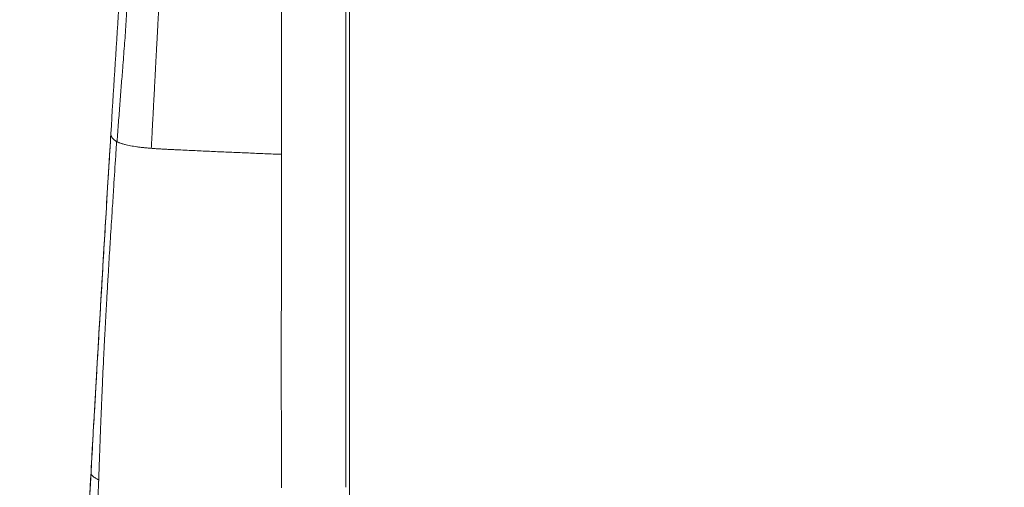
# Model space of a CAD drawing. Units: millimetres. Extents: x 5267 to 16170, y 7638 to 16550.
# Drawn here: x 9803 to 9881, y 8236 to 8273 of the extents above; entities that cross this region are included whole.
import ezdxf

# ---------------------------------------------------------------- set-up
doc = ezdxf.new("R2010")
doc.units = ezdxf.units.MM
doc.styles.get("Standard").update_dxf_attribs({"font": 'arial.ttf'})
doc.dimstyles.new('Dimension Style (Imge)', dxfattribs={"dimtxt": 85, "dimasz": 65, "dimexe": 1, "dimexo": 350, "dimgap": 80, "dimtad": 0, "dimdec": 1, "dimdsep": 46, "dimtxsty": 'Standard', "dimblk": 'ARCHTICK', "dimcen": 2.5, "dimclrd": 252, "dimclre": 252, "dimclrt": 252, "dimadec": 0, "dimazin": 0, "dimtfac": 1, "dimtdec": 1, "dimtmove": 0, "dimatfit": 3, "dimldrblk": 'ARCHTICK', "dimfxl": 1, "dimarcsym": 0})

# ---------------------------------------------------------------- blocks, each defined once
blk = doc.blocks.new('_ArchTick')
at = {"color": 0, "linetype": 'ByBlock', "const_width": 0.15}
blk.add_lwpolyline([(-0.5, -0.5), (0.5, 0.5)], dxfattribs=at)
blk = doc.blocks.new('*D8')
at = {"color": 252, "lineweight": -2, "transparency": 16777216}
for p, q in [((10029.893, 8466.013), (10318.94, 8466.013)), ((10317.94, 8466.013), (10317.94, 8292.71)), ((10317.94, 7673.62), (10317.94, 7846.922)), ((10029.893, 7673.62), (10318.94, 7673.62))]:
    blk.add_line(p, q, dxfattribs=at)
at = {"layer": 'Defpoints', "color": 0, "transparency": 16777216}
for p in [(9679.893, 8466.013), (9679.893, 7673.62), (10317.94, 7673.62)]:
    blk.add_point(p, dxfattribs=at)
at = {"color": 252, "lineweight": -2, "transparency": 16777216, "xscale": 65, "yscale": 65, "zscale": 65}
for p, rotation in [((10317.94, 8466.013), 90), ((10317.94, 7673.62), 270)]:
    blk.add_blockref('_ArchTick', p, dxfattribs=dict(at, rotation=rotation))
at = {"color": 252, "transparency": 16777216, "insert": (10317.94, 8069.816), "char_height": 85, "attachment_point": 5, "rotation": 90}
blk.add_mtext('792.4', dxfattribs=at)

msp = doc.modelspace()

# ---------------------------------------------------------------- linework, layer by layer
at = {"color": 0, "linetype": 'Continuous', "lineweight": 0, "extrusion": (0, 1, 0)}
for p, q in [((9828.911, 8280.799), (9828.911, 8241.325)), ((9829.204, 8275.497), (9829.204, 8273.173))]:
    msp.add_line(p, q, dxfattribs=at)
at = {"color": 0, "linetype": 'Continuous', "lineweight": 0, "extrusion": (0, 0, -1)}
msp.add_ellipse((9717.725, 8273.173), major_axis=(111.479, 0), ratio=0.14488, start_param=0, end_param=0.017071, dxfattribs=at)
at = {"color": 0, "linetype": 'Continuous', "lineweight": 0}
msp.add_ellipse((9838.031, 8368.568), major_axis=(-1.261, -601.946), ratio=0.014544, start_param=-1.411015, end_param=-1.407018, dxfattribs=at)
for points, knots in [([(9823.837, 8262.584), (9823.838, 8263.237), (9823.839, 8265.732), (9823.84, 8270.105), (9823.84, 8275.349), (9823.84, 8278.66), (9823.84, 8280.155)], [0.6211954, 0.6211954, 0.6211954, 0.6211954, 0.6614672, 0.7743115, 0.8871557, 0.9833675, 0.9833675, 0.9833675, 0.9833675]), ([(9814.385, 8278.239), (9814.377, 8278.092), (9814.37, 8277.947), (9814.362, 8277.803), (9814.359, 8277.747), (9814.356, 8277.691), (9814.353, 8277.636), (9814.344, 8277.466), (9814.336, 8277.298), (9814.327, 8277.131), (9814.325, 8277.092), (9814.323, 8277.054), (9814.321, 8277.016), (9814.309, 8276.8), (9814.298, 8276.587), (9814.287, 8276.375), (9814.276, 8276.181), (9814.266, 8275.988), (9814.256, 8275.796), (9814.255, 8275.767), (9814.253, 8275.739), (9814.252, 8275.71), (9814.243, 8275.549), (9814.235, 8275.388), (9814.226, 8275.227), (9814.219, 8275.093), (9814.212, 8274.96), (9814.205, 8274.827), (9814.197, 8274.674), (9814.189, 8274.522), (9814.181, 8274.37), (9814.173, 8274.214), (9814.164, 8274.058), (9814.156, 8273.904), (9814.148, 8273.753), (9814.14, 8273.603), (9814.132, 8273.454), (9814.124, 8273.299), (9814.116, 8273.144), (9814.108, 8272.99), (9814.107, 8272.975), (9814.106, 8272.961), (9814.106, 8272.946), (9814.097, 8272.779), (9814.088, 8272.614), (9814.079, 8272.45), (9814.071, 8272.286), (9814.062, 8272.124), (9814.054, 8271.963), (9814.044, 8271.787), (9814.035, 8271.613), (9814.026, 8271.441), (9814.023, 8271.39), (9814.021, 8271.34), (9814.018, 8271.29), (9814.012, 8271.182), (9814.007, 8271.074), (9814.001, 8270.968), (9813.99, 8270.761), (9813.979, 8270.557), (9813.969, 8270.354), (9813.962, 8270.227), (9813.955, 8270.101), (9813.949, 8269.975), (9813.941, 8269.835), (9813.934, 8269.697), (9813.927, 8269.559), (9813.917, 8269.371), (9813.907, 8269.184), (9813.897, 8268.999), (9813.885, 8268.761), (9813.872, 8268.527), (9813.86, 8268.296), (9813.856, 8268.213), (9813.851, 8268.131), (9813.847, 8268.049), (9813.826, 8267.641), (9813.805, 8267.246), (9813.784, 8266.862), (9813.782, 8266.81), (9813.779, 8266.758), (9813.776, 8266.706), (9813.768, 8266.542), (9813.759, 8266.38), (9813.751, 8266.22), (9813.744, 8266.09), (9813.737, 8265.961), (9813.73, 8265.834), (9813.723, 8265.693), (9813.715, 8265.553), (9813.708, 8265.415), (9813.696, 8265.183), (9813.684, 8264.955), (9813.672, 8264.732), (9813.662, 8264.537), (9813.652, 8264.345), (9813.642, 8264.156), (9813.631, 8263.945), (9813.62, 8263.739), (9813.609, 8263.536), (9813.6, 8263.373), (9813.592, 8263.213), (9813.584, 8263.056)], [0.0000015, 0.0000015, 0.0000015, 0.0000015, 0.0225079, 0.0225079, 0.0225079, 0.0311927, 0.0311927, 0.0311927, 0.0577827, 0.0577827, 0.0577827, 0.0638945, 0.0638945, 0.0638945, 0.0982263, 0.0982263, 0.0982263, 0.1296578, 0.1296578, 0.1296578, 0.1343084, 0.1343084, 0.1343084, 0.1607973, 0.1607973, 0.1607973, 0.1829522, 0.1829522, 0.1829522, 0.2084688, 0.2084688, 0.2084688, 0.2348048, 0.2348048, 0.2348048, 0.2604873, 0.2604873, 0.2604873, 0.2873721, 0.2873721, 0.2873721, 0.2899525, 0.2899525, 0.2899525, 0.3191357, 0.3191357, 0.3191357, 0.3482999, 0.3482999, 0.3482999, 0.3801242, 0.3801242, 0.3801242, 0.3894431, 0.3894431, 0.3894431, 0.409481, 0.409481, 0.409481, 0.4483263, 0.4483263, 0.4483263, 0.4727941, 0.4727941, 0.4727941, 0.5, 0.5, 0.5, 0.5371753, 0.5371753, 0.5371753, 0.5848087, 0.5848087, 0.5848087, 0.6018902, 0.6018902, 0.6018902, 0.6871686, 0.6871686, 0.6871686, 0.6987516, 0.6987516, 0.6987516, 0.7354815, 0.7354815, 0.7354815, 0.7652349, 0.7652349, 0.7652349, 0.7982984, 0.7982984, 0.7982984, 0.8537778, 0.8537778, 0.8537778, 0.9022397, 0.9022397, 0.9022397, 0.9564281, 0.9564281, 0.9564281, 1, 1, 1, 1]), ([(9810.399, 8264.215), (9810.601, 8267.508), (9810.805, 8270.804), (9811.074, 8275.073), (9811.136, 8276.048), (9811.198, 8277.011)], [0, 0, 0, 0, 10.000133, 10.000133, 12.954619, 12.954619, 12.954619, 12.954619]), ([(9811.729, 8276.42), (9811.734, 8276.098), (9811.732, 8275.785), (9811.721, 8275.325), (9811.715, 8275.173), (9811.703, 8274.872), (9811.697, 8274.723), (9811.676, 8274.279), (9811.643, 8273.697), (9811.588, 8272.838), (9811.529, 8271.987), (9811.465, 8271.133), (9811.399, 8270.269), (9811.319, 8269.243), (9811.222, 8268.023), (9811.109, 8266.587), (9811.034, 8265.593), (9810.961, 8264.589), (9810.926, 8264.081), (9810.893, 8263.571)], [0, 0, 0, 0, 0.071904, 0.071904, 0.107856, 0.107856, 0.143808, 0.143808, 0.215711, 0.287615, 0.359519, 0.431423, 0.503327, 0.57523, 0.681462, 0.787693, 0.893924, 0.893924, 1, 1, 1, 1]), ([(9829.204, 8273.173), (9829.204, 8272.763), (9829.202, 8272.345), (9829.198, 8271.533), (9829.195, 8271.131), (9829.191, 8270.538), (9829.19, 8270.344), (9829.189, 8270.044), (9829.189, 8269.939), (9829.189, 8269.794), (9829.188, 8269.755), (9829.188, 8269.718)], [0.000009, 0.000009, 0.000009, 0.000009, 1.231833, 1.231833, 2.516483, 2.516483, 3.214707, 3.214707, 3.566372, 3.566372, 3.701357, 3.701357, 3.701357, 3.701357]), ([(9829.188, 8270.44), (9829.188, 8270.069), (9829.188, 8269.416), (9829.189, 8268.365), (9829.189, 8268.229), (9829.189, 8268.087), (9829.189, 8268.063), (9829.189, 8268.06), (9829.189, 8268.052), (9829.189, 8268.033), (9829.189, 8267.981), (9829.189, 8267.799), (9829.189, 8267.461), (9829.189, 8267.013), (9829.189, 8266.661), (9829.189, 8266.476), (9829.189, 8266.369), (9829.189, 8266.316), (9829.189, 8266.288), (9829.189, 8266.285), (9829.189, 8266.071), (9829.19, 8265.619), (9829.19, 8264.581), (9829.19, 8264.176), (9829.19, 8263.478), (9829.191, 8263.106), (9829.191, 8262.634), (9829.191, 8262.388), (9829.191, 8262.249), (9829.191, 8262.181), (9829.191, 8262.144), (9829.191, 8262.138), (9829.192, 8260.061), (9829.193, 8257.988), (9829.194, 8255.575), (9829.195, 8255.23), (9829.195, 8254.544), (9829.195, 8254.202), (9829.195, 8253.858), (9829.195, 8253.857), (9829.197, 8251.601), (9829.198, 8249.574), (9829.201, 8245.967), (9829.202, 8244.386), (9829.203, 8241.385), (9829.204, 8240.064), (9829.204, 8239.061)], [0, 0, 0, 0, 0.0625, 0.0625, 0.0703125, 0.0712891, 0.0712891, 0.0717773, 0.0717773, 0.0722656, 0.0742188, 0.078125, 0.09375, 0.109375, 0.1171875, 0.1210938, 0.1230469, 0.1248779, 0.1248779, 0.125, 0.125, 0.1875, 0.1875, 0.21875, 0.21875, 0.234375, 0.2421875, 0.2460938, 0.2480469, 0.2497559, 0.2497559, 0.25, 0.25, 0.4375, 0.4375, 0.46875, 0.46875, 0.4997559, 0.4997559, 0.5, 0.5, 0.625, 0.625, 0.75, 0.75, 0.9010014, 0.9010014, 0.9010014, 0.9010014]), ([(9829.189, 8267.233), (9829.189, 8267.059), (9829.189, 8266.886), (9829.189, 8266.452), (9829.189, 8266.193), (9829.19, 8265.154), (9829.19, 8264.375), (9829.191, 8261.261), (9829.193, 8258.929), (9829.197, 8250.714), (9829.204, 8242.225), (9829.204, 8239.081)], [0, 0, 0, 0, 0.526702, 0.526702, 1.31677, 1.31677, 3.686941, 3.686941, 10.797627, 10.797627, 28.777411, 28.777411, 28.777411, 28.777411]), ([(9808.833, 8237.528), (9809.018, 8240.822), (9809.206, 8244.116), (9809.723, 8253.013), (9810.057, 8258.613), (9810.399, 8264.215)], [0, 0, 0, 0, 10.000004, 10.000004, 27.014955, 27.014955, 27.014955, 27.014955]), ([(9808.833, 8237.516), (9808.892, 8238.568), (9809.001, 8240.504), (9809.118, 8242.555), (9809.203, 8244.031), (9809.262, 8245.064), (9809.318, 8246.033), (9809.42, 8247.787), (9809.551, 8250.039), (9809.715, 8252.833), (9809.875, 8255.524), (9810.045, 8258.36), (9810.22, 8261.268), (9810.345, 8263.319), (9810.399, 8264.201)], [0, 0, 0, 0, 0.066297, 0.132593, 0.165741, 0.19889, 0.232038, 0.265186, 0.390525, 0.515864, 0.641203, 0.766543, 0.902093, 1, 1, 1, 1]), ([(9810.853, 8263.591), (9810.838, 8263.6), (9810.823, 8263.608), (9810.809, 8263.617), (9810.801, 8263.622), (9810.794, 8263.626), (9810.786, 8263.631), (9810.753, 8263.652), (9810.723, 8263.673), (9810.696, 8263.693), (9810.685, 8263.701), (9810.675, 8263.709), (9810.666, 8263.716), (9810.651, 8263.728), (9810.637, 8263.74), (9810.623, 8263.752), (9810.622, 8263.753), (9810.621, 8263.754), (9810.619, 8263.755), (9810.601, 8263.771), (9810.585, 8263.787), (9810.57, 8263.802), (9810.566, 8263.807), (9810.563, 8263.811), (9810.559, 8263.815), (9810.558, 8263.816), (9810.557, 8263.817), (9810.556, 8263.818), (9810.553, 8263.821), (9810.55, 8263.824), (9810.548, 8263.827), (9810.537, 8263.839), (9810.527, 8263.851), (9810.518, 8263.863), (9810.513, 8263.869), (9810.509, 8263.875), (9810.504, 8263.881), (9810.502, 8263.884), (9810.5, 8263.886), (9810.498, 8263.889), (9810.497, 8263.891), (9810.496, 8263.892), (9810.495, 8263.894), (9810.494, 8263.895), (9810.493, 8263.896), (9810.492, 8263.898), (9810.489, 8263.903), (9810.486, 8263.908), (9810.483, 8263.912), (9810.482, 8263.913), (9810.482, 8263.914), (9810.481, 8263.915), (9810.469, 8263.935), (9810.458, 8263.954), (9810.449, 8263.974), (9810.443, 8263.986), (9810.438, 8263.998), (9810.433, 8264.009), (9810.433, 8264.01), (9810.433, 8264.011), (9810.432, 8264.012), (9810.424, 8264.033), (9810.418, 8264.054), (9810.413, 8264.075), (9810.412, 8264.081), (9810.41, 8264.087), (9810.409, 8264.092), (9810.408, 8264.097), (9810.408, 8264.101), (9810.407, 8264.106), (9810.407, 8264.106), (9810.407, 8264.107), (9810.406, 8264.108), (9810.402, 8264.131), (9810.4, 8264.154), (9810.399, 8264.177), (9810.399, 8264.185), (9810.399, 8264.193), (9810.399, 8264.201)], [0, 0, 0, 0, 0.038724, 0.038724, 0.038724, 0.060194, 0.060194, 0.060194, 0.156306, 0.156306, 0.156306, 0.192494, 0.192494, 0.192494, 0.25, 0.25, 0.25, 0.255881, 0.255881, 0.255881, 0.333559, 0.333559, 0.333559, 0.354443, 0.354443, 0.354443, 0.359676, 0.359676, 0.359676, 0.375, 0.375, 0.375, 0.4375, 0.4375, 0.4375, 0.46875, 0.46875, 0.46875, 0.484375, 0.484375, 0.484375, 0.492188, 0.492188, 0.492188, 0.5, 0.5, 0.5, 0.522393, 0.522393, 0.522393, 0.526278, 0.526278, 0.526278, 0.618691, 0.618691, 0.618691, 0.676463, 0.676463, 0.676463, 0.680524, 0.680524, 0.680524, 0.783763, 0.783763, 0.783763, 0.8134, 0.8134, 0.8134, 0.835507, 0.835507, 0.835507, 0.838887, 0.838887, 0.838887, 0.957631, 0.957631, 0.957631, 1, 1, 1, 1]), ([(9810.853, 8263.591), (9810.829, 8263.22), (9810.805, 8262.848), (9810.781, 8262.477), (9810.781, 8262.474), (9810.781, 8262.47), (9810.781, 8262.466), (9810.728, 8261.652), (9810.676, 8260.839), (9810.623, 8260.027), (9810.586, 8259.452), (9810.549, 8258.879), (9810.513, 8258.306), (9810.502, 8258.134), (9810.491, 8257.962), (9810.48, 8257.789), (9810.475, 8257.712), (9810.47, 8257.634), (9810.465, 8257.556), (9810.419, 8256.843), (9810.374, 8256.132), (9810.33, 8255.422), (9810.322, 8255.302), (9810.315, 8255.181), (9810.308, 8255.061), (9810.266, 8254.395), (9810.225, 8253.731), (9810.186, 8253.067), (9810.184, 8253.046), (9810.183, 8253.024), (9810.182, 8253.003), (9810.173, 8252.848), (9810.163, 8252.694), (9810.154, 8252.539), (9810.125, 8252.045), (9810.096, 8251.552), (9810.068, 8251.059), (9810.057, 8250.861), (9810.045, 8250.663), (9810.034, 8250.465), (9810.028, 8250.348), (9810.021, 8250.232), (9810.015, 8250.116), (9810.012, 8250.071), (9810.01, 8250.027), (9810.007, 8249.983), (9809.984, 8249.55), (9809.96, 8249.118), (9809.937, 8248.687), (9809.923, 8248.416), (9809.909, 8248.145), (9809.895, 8247.874), (9809.886, 8247.708), (9809.878, 8247.541), (9809.87, 8247.375), (9809.847, 8246.932), (9809.826, 8246.488), (9809.805, 8246.046), (9809.793, 8245.795), (9809.781, 8245.545), (9809.769, 8245.295), (9809.761, 8245.121), (9809.753, 8244.948), (9809.746, 8244.775), (9809.744, 8244.749), (9809.743, 8244.723), (9809.742, 8244.697), (9809.732, 8244.469), (9809.722, 8244.241), (9809.712, 8244.014), (9809.704, 8243.84), (9809.696, 8243.666), (9809.689, 8243.492), (9809.687, 8243.436), (9809.684, 8243.38), (9809.682, 8243.325), (9809.673, 8243.125), (9809.665, 8242.926), (9809.657, 8242.727), (9809.645, 8242.46), (9809.635, 8242.194), (9809.624, 8241.927), (9809.615, 8241.71), (9809.606, 8241.492), (9809.598, 8241.275), (9809.59, 8241.084), (9809.583, 8240.893), (9809.575, 8240.702), (9809.569, 8240.536), (9809.563, 8240.371), (9809.557, 8240.206), (9809.552, 8240.078), (9809.547, 8239.951), (9809.542, 8239.825), (9809.539, 8239.741), (9809.536, 8239.658), (9809.533, 8239.575), (9809.532, 8239.536), (9809.53, 8239.497), (9809.529, 8239.458), (9809.521, 8239.226), (9809.513, 8238.996), (9809.504, 8238.764), (9809.5, 8238.636), (9809.495, 8238.507), (9809.491, 8238.377), (9809.489, 8238.318), (9809.487, 8238.259), (9809.485, 8238.2), (9809.48, 8238.063), (9809.475, 8237.926), (9809.47, 8237.788), (9809.466, 8237.666), (9809.462, 8237.544), (9809.458, 8237.422), (9809.454, 8237.313), (9809.451, 8237.204), (9809.447, 8237.095), (9809.445, 8237.04), (9809.444, 8236.985), (9809.442, 8236.93)], [0, 0, 0, 0, 0.040909, 0.040909, 0.040909, 0.041302, 0.041302, 0.041302, 0.131131, 0.131131, 0.131131, 0.194694, 0.194694, 0.194694, 0.213813, 0.213813, 0.213813, 0.222454, 0.222454, 0.222454, 0.301666, 0.301666, 0.301666, 0.315061, 0.315061, 0.315061, 0.389424, 0.389424, 0.389424, 0.391824, 0.391824, 0.391824, 0.409159, 0.409159, 0.409159, 0.464622, 0.464622, 0.464622, 0.486898, 0.486898, 0.486898, 0.5, 0.5, 0.5, 0.504984, 0.504984, 0.504984, 0.553695, 0.553695, 0.553695, 0.584288, 0.584288, 0.584288, 0.603088, 0.603088, 0.603088, 0.653256, 0.653256, 0.653256, 0.681659, 0.681659, 0.681659, 0.701329, 0.701329, 0.701329, 0.7043, 0.7043, 0.7043, 0.730188, 0.730188, 0.730188, 0.75, 0.75, 0.75, 0.75634, 0.75634, 0.75634, 0.779044, 0.779044, 0.779044, 0.80947, 0.80947, 0.80947, 0.834291, 0.834291, 0.834291, 0.856127, 0.856127, 0.856127, 0.875, 0.875, 0.875, 0.88958, 0.88958, 0.88958, 0.899214, 0.899214, 0.899214, 0.903728, 0.903728, 0.903728, 0.93059, 0.93059, 0.93059, 0.945467, 0.945467, 0.945467, 0.952214, 0.952214, 0.952214, 0.967705, 0.967705, 0.967705, 0.981398, 0.981398, 0.981398, 0.993711, 0.993711, 0.993711, 1, 1, 1, 1]), ([(9810.893, 8263.571), (9810.89, 8263.573), (9810.887, 8263.574), (9810.884, 8263.575), (9810.884, 8263.575), (9810.884, 8263.576), (9810.882, 8263.577), (9810.879, 8263.578), (9810.878, 8263.579), (9810.877, 8263.579), (9810.876, 8263.58), (9810.871, 8263.582), (9810.869, 8263.583), (9810.862, 8263.587), (9810.857, 8263.589), (9810.853, 8263.591)], [0.0001999, 0.0001999, 0.0001999, 0.0001999, 0.03125, 0.03125, 0.0625, 0.0625, 0.125, 0.125, 0.1875, 0.1875, 0.25, 0.25, 0.5, 0.5, 0.9999995, 0.9999995, 0.9999995, 0.9999995]), ([(9813.584, 8263.056), (9813.583, 8263.056), (9813.582, 8263.056), (9813.47, 8263.065), (9813.266, 8263.083), (9812.984, 8263.111), (9812.714, 8263.142), (9812.532, 8263.166), (9812.356, 8263.191), (9812.192, 8263.216), (9811.944, 8263.259), (9811.712, 8263.307), (9811.575, 8263.34), (9811.479, 8263.365), (9811.408, 8263.384), (9811.299, 8263.416), (9811.197, 8263.448), (9811.102, 8263.482), (9811.016, 8263.516), (9810.948, 8263.545), (9810.914, 8263.561), (9810.9, 8263.568), (9810.893, 8263.571)], [0.000647, 0.000647, 0.000647, 0.000647, 0.0012422, 0.0012422, 0.0925422, 0.1838422, 0.2751422, 0.3664422, 0.3664422, 0.4439611, 0.5214799, 0.5989988, 0.6765177, 0.6765177, 0.7175739, 0.7586302, 0.7996865, 0.8407428, 0.8817991, 0.9228554, 0.9639117, 1, 1, 1, 1]), ([(9823.837, 8262.584), (9823.402, 8262.6), (9822.532, 8262.634), (9821.231, 8262.688), (9819.935, 8262.743), (9818.644, 8262.8), (9817.358, 8262.858), (9816.292, 8262.908), (9815.548, 8262.943), (9815.125, 8262.964), (9814.809, 8262.98), (9814.494, 8262.997), (9814.183, 8263.014), (9813.879, 8263.034), (9813.682, 8263.048), (9813.585, 8263.056)], [0, 0, 0, 0, 0.125061, 0.250121, 0.375182, 0.500243, 0.625303, 0.750364, 0.812894, 0.844159, 0.875425, 0.90669, 0.937955, 0.96922, 1, 1, 1, 1]), ([(9823.833, 8236.285), (9823.833, 8236.576), (9823.832, 8236.867), (9823.832, 8237.158), (9823.832, 8237.245), (9823.832, 8237.332), (9823.832, 8237.418), (9823.832, 8237.748), (9823.832, 8238.078), (9823.832, 8238.407), (9823.832, 8238.58), (9823.832, 8238.752), (9823.832, 8238.924), (9823.831, 8239.168), (9823.831, 8239.412), (9823.831, 8239.655), (9823.831, 8239.912), (9823.831, 8240.168), (9823.83, 8240.424), (9823.83, 8240.583), (9823.83, 8240.742), (9823.83, 8240.901), (9823.829, 8241.241), (9823.829, 8241.58), (9823.829, 8241.919), (9823.827, 8243.673), (9823.827, 8245.418), (9823.827, 8247.155), (9823.827, 8248.651), (9823.828, 8250.14), (9823.83, 8251.624), (9823.83, 8251.864), (9823.83, 8252.104), (9823.83, 8252.344), (9823.831, 8254.058), (9823.833, 8255.765), (9823.834, 8257.464), (9823.834, 8257.471), (9823.834, 8257.478), (9823.834, 8257.486), (9823.836, 8259.113), (9823.837, 8260.733), (9823.837, 8262.347), (9823.837, 8262.426), (9823.837, 8262.505), (9823.837, 8262.584)], [0, 0, 0, 0, 0.0323766, 0.0323766, 0.0323766, 0.0420366, 0.0420366, 0.0420366, 0.078801, 0.078801, 0.078801, 0.0980489, 0.0980489, 0.0980489, 0.1253076, 0.1253076, 0.1253076, 0.1540611, 0.1540611, 0.1540611, 0.171902, 0.171902, 0.171902, 0.2100733, 0.2100733, 0.2100733, 0.407555, 0.407555, 0.407555, 0.5775481, 0.5775481, 0.5775481, 0.6050367, 0.6050367, 0.6050367, 0.8016937, 0.8016937, 0.8016937, 0.8025183, 0.8025183, 0.8025183, 0.9907993, 0.9907993, 0.9907993, 1, 1, 1, 1]), ([(9828.911, 8241.325), (9828.911, 8241.184), (9828.911, 8241.05), (9828.911, 8240.793), (9828.911, 8240.669), (9828.911, 8240.43), (9828.911, 8240.315), (9828.91, 8240.165), (9828.91, 8240.121), (9828.91, 8240.062), (9828.91, 8240.046), (9828.91, 8239.992), (9828.91, 8239.955), (9828.91, 8239.902), (9828.91, 8239.871), (9828.91, 8239.817), (9828.91, 8239.789), (9828.91, 8239.655), (9828.91, 8239.55), (9828.91, 8239.353), (9828.91, 8239.262), (9828.91, 8239.163), (9828.91, 8239.156), (9828.909, 8239.05), (9828.909, 8238.95), (9828.909, 8238.844), (9828.909, 8238.838), (9828.909, 8238.543), (9828.908, 8238.249), (9828.907, 8237.836), (9828.907, 8237.722), (9828.907, 8237.599), (9828.907, 8237.591), (9828.907, 8237.442), (9828.906, 8237.299), (9828.906, 8237.092), (9828.905, 8237.028), (9828.905, 8236.753), (9828.904, 8236.542), (9828.904, 8236.332)], [0, 0, 0, 0, 0.00468035, 0.00468035, 0.00959754, 0.00959754, 0.01497526, 0.01497526, 0.01735768, 0.01735768, 0.01829683, 0.01829683, 0.02058394, 0.02058394, 0.02172749, 0.02172749, 0.02287104, 0.02287104, 0.02744525, 0.02744525, 0.03170421, 0.03170421, 0.03201946, 0.03201946, 0.03659367, 0.03659367, 0.03686315, 0.03686315, 0.04995599, 0.04995599, 0.0548905, 0.0548905, 0.05525259, 0.05525259, 0.06129464, 0.06129464, 0.06403892, 0.06403892, 0.07318734, 0.07318734, 0.07318734, 0.07318734]), ([(9829.204, 8239.061), (9829.204, 8238.731), (9829.204, 8238.401), (9829.204, 8237.675), (9829.204, 8237.28), (9829.204, 8236.409), (9829.204, 8235.934), (9829.204, 8234.889), (9829.204, 8234.319), (9829.204, 8233.065), (9829.204, 8232.381), (9829.204, 8230.877), (9829.204, 8230.056), (9829.204, 8228.251), (9829.204, 8227.266), (9829.204, 8225.099), (9829.204, 8223.917), (9829.204, 8221.317), (9829.204, 8219.899), (9829.204, 8216.779), (9829.204, 8215.078), (9829.204, 8211.334), (9829.204, 8209.291), (9829.204, 8204.799), (9829.204, 8202.348), (9829.204, 8196.957), (9829.204, 8194.016), (9829.204, 8187.547), (9829.204, 8184.018), (9829.204, 8176.251), (9829.17, 8171.973), (9828.943, 8164.493), (9828.805, 8161.274), (9828.592, 8157.304), (9828.55, 8156.548), (9828.506, 8155.794)], [0, 0, 0, 0, 1, 1, 2.2, 2.2, 3.64, 3.64, 5.368, 5.368, 7.4416, 7.4416, 9.92992, 9.92992, 12.915904, 12.915904, 16.499085, 16.499085, 20.798902, 20.798902, 25.958682, 25.958682, 32.150419, 32.150419, 39.580502, 39.580502, 48.496603, 48.496603, 59.195923, 59.195923, 72.045456, 72.045456, 81.765012, 81.765012, 84.047694, 84.047694, 84.047694, 84.047694]), ([(9804.435, 8178.149), (9804.449, 8178.252), (9804.462, 8178.355), (9804.475, 8178.458), (9804.481, 8178.509), (9804.488, 8178.56), (9804.494, 8178.61), (9804.501, 8178.662), (9804.507, 8178.713), (9804.514, 8178.765), (9804.52, 8178.816), (9804.526, 8178.868), (9804.533, 8178.919), (9804.539, 8178.971), (9804.546, 8179.022), (9804.552, 8179.074), (9804.558, 8179.126), (9804.565, 8179.177), (9804.571, 8179.229), (9804.578, 8179.281), (9804.584, 8179.333), (9804.59, 8179.385), (9804.693, 8180.221), (9804.792, 8181.064), (9804.888, 8181.914), (9804.985, 8182.775), (9805.08, 8183.644), (9805.171, 8184.519), (9805.263, 8185.402), (9805.353, 8186.292), (9805.44, 8187.19), (9805.527, 8188.09), (9805.612, 8188.997), (9805.695, 8189.913), (9805.753, 8190.555), (9805.811, 8191.2), (9805.867, 8191.851), (9806.054, 8194.013), (9806.232, 8196.221), (9806.403, 8198.483), (9806.458, 8199.2), (9806.511, 8199.922), (9806.565, 8200.649), (9806.679, 8202.218), (9806.792, 8203.812), (9806.903, 8205.432), (9807.05, 8207.579), (9807.194, 8209.77), (9807.337, 8212.023), (9807.461, 8213.97), (9807.584, 8215.964), (9807.707, 8218.006), (9807.829, 8220.03), (9807.951, 8222.1), (9808.075, 8224.222), (9808.319, 8228.417), (9808.569, 8232.815), (9808.833, 8237.516)], [0.0000019, 0.0000019, 0.0000019, 0.0000019, 0.0063393, 0.0063393, 0.0063393, 0.0094518, 0.0094518, 0.0094518, 0.0126057, 0.0126057, 0.0126057, 0.0157621, 0.0157621, 0.0157621, 0.0189212, 0.0189212, 0.0189212, 0.0220832, 0.0220832, 0.0220832, 0.0252471, 0.0252471, 0.0252471, 0.0763093, 0.0763093, 0.0763093, 0.1280321, 0.1280321, 0.1280321, 0.1801532, 0.1801532, 0.1801532, 0.2323734, 0.2323734, 0.2323734, 0.2690138, 0.2690138, 0.2690138, 0.3908449, 0.3908449, 0.3908449, 0.4294402, 0.4294402, 0.4294402, 0.5126759, 0.5126759, 0.5126759, 0.6229954, 0.6229954, 0.6229954, 0.718367, 0.718367, 0.718367, 0.8129664, 0.8129664, 0.8129664, 1, 1, 1, 1]), ([(9804.441, 8178.243), (9804.465, 8178.426), (9804.488, 8178.607), (9804.576, 8179.309), (9804.639, 8179.828), (9804.887, 8181.907), (9805.059, 8183.469), (9805.704, 8189.72), (9806.097, 8194.419), (9806.957, 8205.864), (9807.383, 8212.615), (9808.15, 8225.421), (9808.493, 8231.471), (9808.833, 8237.528)], [0, 0, 0, 0, 0.556132, 0.556132, 2.147916, 2.147916, 6.923269, 6.923269, 21.250515, 21.250515, 41.786485, 41.786485, 60.17389, 60.17389, 60.17389, 60.17389]), ([(9805.11, 8181.257), (9805.116, 8181.314), (9805.123, 8181.371), (9805.129, 8181.428), (9805.14, 8181.521), (9805.15, 8181.615), (9805.16, 8181.708), (9805.177, 8181.858), (9805.193, 8182.007), (9805.21, 8182.158), (9805.226, 8182.307), (9805.242, 8182.456), (9805.258, 8182.606), (9805.275, 8182.755), (9805.291, 8182.904), (9805.307, 8183.053), (9805.322, 8183.202), (9805.338, 8183.35), (9805.354, 8183.499), (9805.37, 8183.648), (9805.385, 8183.797), (9805.401, 8183.946), (9805.406, 8183.994), (9805.411, 8184.041), (9805.416, 8184.089), (9805.426, 8184.191), (9805.437, 8184.293), (9805.447, 8184.395), (9805.459, 8184.508), (9805.471, 8184.621), (9805.482, 8184.735), (9805.502, 8184.931), (9805.522, 8185.128), (9805.543, 8185.326), (9805.546, 8185.365), (9805.55, 8185.404), (9805.554, 8185.444), (9805.571, 8185.606), (9805.587, 8185.768), (9805.603, 8185.931), (9805.623, 8186.133), (9805.643, 8186.336), (9805.663, 8186.539), (9805.672, 8186.63), (9805.681, 8186.721), (9805.69, 8186.813), (9805.702, 8186.928), (9805.713, 8187.045), (9805.724, 8187.161), (9805.744, 8187.366), (9805.764, 8187.572), (9805.784, 8187.779), (9805.787, 8187.816), (9805.791, 8187.852), (9805.794, 8187.889), (9805.804, 8187.991), (9805.814, 8188.092), (9805.823, 8188.194), (9805.836, 8188.331), (9805.849, 8188.468), (9805.862, 8188.605), (9805.871, 8188.7), (9805.88, 8188.794), (9805.889, 8188.889), (9805.904, 8189.045), (9805.918, 8189.201), (9805.933, 8189.358), (9805.94, 8189.434), (9805.947, 8189.51), (9805.954, 8189.587), (9805.972, 8189.789), (9805.991, 8189.992), (9806.01, 8190.195), (9806.024, 8190.354), (9806.039, 8190.512), (9806.053, 8190.672), (9806.076, 8190.929), (9806.1, 8191.189), (9806.123, 8191.449), (9806.142, 8191.669), (9806.162, 8191.889), (9806.181, 8192.111), (9806.206, 8192.387), (9806.23, 8192.665), (9806.254, 8192.944), (9806.264, 8193.057), (9806.274, 8193.17), (9806.284, 8193.284), (9806.292, 8193.38), (9806.3, 8193.476), (9806.309, 8193.573), (9806.327, 8193.786), (9806.345, 8194), (9806.364, 8194.215), (9806.377, 8194.371), (9806.39, 8194.528), (9806.403, 8194.684), (9806.41, 8194.763), (9806.417, 8194.841), (9806.423, 8194.92), (9806.425, 8194.938), (9806.426, 8194.956), (9806.428, 8194.974), (9806.43, 8194.995), (9806.431, 8195.016), (9806.433, 8195.038), (9806.435, 8195.058), (9806.437, 8195.077), (9806.438, 8195.097), (9806.44, 8195.117), (9806.442, 8195.138), (9806.443, 8195.156), (9806.473, 8195.507), (9806.502, 8195.859), (9806.531, 8196.212), (9806.537, 8196.277), (9806.542, 8196.342), (9806.547, 8196.406), (9806.578, 8196.775), (9806.608, 8197.145), (9806.638, 8197.515), (9806.648, 8197.631), (9806.657, 8197.747), (9806.666, 8197.863), (9806.706, 8198.352), (9806.746, 8198.842), (9806.785, 8199.332), (9806.816, 8199.725), (9806.847, 8200.117), (9806.878, 8200.51), (9806.901, 8200.8), (9806.924, 8201.09), (9806.947, 8201.381), (9806.954, 8201.466), (9806.96, 8201.552), (9806.967, 8201.638), (9806.977, 8201.768), (9806.988, 8201.899), (9806.998, 8202.03), (9807.048, 8202.669), (9807.098, 8203.309), (9807.147, 8203.952), (9807.188, 8204.476), (9807.228, 8205.002), (9807.269, 8205.53), (9807.285, 8205.747), (9807.302, 8205.964), (9807.319, 8206.181), (9807.321, 8206.212), (9807.323, 8206.243), (9807.326, 8206.273), (9807.352, 8206.614), (9807.378, 8206.955), (9807.403, 8207.297), (9807.426, 8207.592), (9807.448, 8207.888), (9807.471, 8208.184), (9807.482, 8208.332), (9807.493, 8208.48), (9807.504, 8208.629), (9807.516, 8208.777), (9807.527, 8208.928), (9807.538, 8209.074), (9807.585, 8209.697), (9807.632, 8210.318), (9807.678, 8210.938), (9807.705, 8211.294), (9807.731, 8211.649), (9807.758, 8212.004), (9807.76, 8212.039), (9807.763, 8212.074), (9807.766, 8212.108), (9807.777, 8212.263), (9807.789, 8212.418), (9807.8, 8212.572), (9807.818, 8212.809), (9807.835, 8213.044), (9807.853, 8213.28), (9807.878, 8213.623), (9807.904, 8213.966), (9807.929, 8214.309), (9807.933, 8214.357), (9807.936, 8214.405), (9807.94, 8214.453), (9807.958, 8214.694), (9807.975, 8214.934), (9807.993, 8215.173), (9808.004, 8215.325), (9808.016, 8215.476), (9808.027, 8215.628), (9808.031, 8215.692), (9808.036, 8215.756), (9808.041, 8215.82), (9808.046, 8215.89), (9808.051, 8215.959), (9808.056, 8216.029), (9808.057, 8216.036), (9808.057, 8216.038), (9808.057, 8216.04), (9808.067, 8216.169), (9808.08, 8216.356), (9808.099, 8216.6), (9808.103, 8216.664), (9808.108, 8216.731), (9808.114, 8216.803), (9808.134, 8217.084), (9808.16, 8217.425), (9808.189, 8217.827), (9808.193, 8217.877), (9808.197, 8217.928), (9808.2, 8217.98), (9808.207, 8218.075), (9808.215, 8218.172), (9808.222, 8218.273), (9808.242, 8218.545), (9808.264, 8218.84), (9808.287, 8219.158), (9808.313, 8219.515), (9808.341, 8219.901), (9808.371, 8220.316), (9808.372, 8220.323), (9808.372, 8220.33), (9808.373, 8220.338), (9808.399, 8220.708), (9808.428, 8221.101), (9808.457, 8221.518), (9808.459, 8221.537), (9808.46, 8221.556), (9808.462, 8221.575), (9808.478, 8221.799), (9808.494, 8222.029), (9808.511, 8222.266), (9808.519, 8222.385), (9808.528, 8222.505), (9808.536, 8222.627), (9808.538, 8222.651), (9808.54, 8222.675), (9808.542, 8222.7), (9808.544, 8222.737), (9808.547, 8222.774), (9808.549, 8222.811), (9808.552, 8222.842), (9808.554, 8222.873), (9808.556, 8222.904), (9808.558, 8222.931), (9808.56, 8222.959), (9808.562, 8222.986), (9808.562, 8222.99), (9808.562, 8222.995), (9808.563, 8222.998), (9808.583, 8223.292), (9808.604, 8223.587), (9808.625, 8223.882), (9808.63, 8223.966), (9808.636, 8224.05), (9808.642, 8224.134), (9808.664, 8224.443), (9808.685, 8224.754), (9808.706, 8225.065), (9808.733, 8225.459), (9808.76, 8225.854), (9808.786, 8226.249), (9808.791, 8226.325), (9808.796, 8226.4), (9808.801, 8226.476), (9808.809, 8226.598), (9808.817, 8226.72), (9808.825, 8226.842), (9808.827, 8226.866), (9808.828, 8226.89), (9808.83, 8226.915), (9808.835, 8226.988), (9808.84, 8227.064), (9808.845, 8227.14), (9808.85, 8227.216), (9808.855, 8227.292), (9808.86, 8227.367), (9808.861, 8227.39), (9808.863, 8227.412), (9808.864, 8227.434), (9808.877, 8227.633), (9808.891, 8227.831), (9808.904, 8228.027), (9808.909, 8228.106), (9808.914, 8228.185), (9808.919, 8228.264), (9808.927, 8228.383), (9808.935, 8228.502), (9808.943, 8228.62), (9808.956, 8228.819), (9808.969, 8229.017), (9808.982, 8229.213), (9808.996, 8229.412), (9809.009, 8229.61), (9809.022, 8229.806), (9809.027, 8229.871), (9809.031, 8229.936), (9809.035, 8230.001), (9809.044, 8230.134), (9809.053, 8230.267), (9809.062, 8230.399), (9809.063, 8230.413), (9809.064, 8230.428), (9809.065, 8230.443), (9809.074, 8230.576), (9809.083, 8230.708), (9809.092, 8230.839), (9809.094, 8230.878), (9809.097, 8230.917), (9809.1, 8230.955), (9809.1, 8230.96), (9809.101, 8230.971), (9809.101, 8230.98), (9809.102, 8230.984), (9809.102, 8230.988), (9809.102, 8230.992), (9809.103, 8231.006), (9809.104, 8231.02), (9809.105, 8231.034), (9809.107, 8231.069), (9809.11, 8231.105), (9809.112, 8231.14), (9809.121, 8231.279), (9809.13, 8231.414), (9809.139, 8231.543), (9809.14, 8231.557), (9809.141, 8231.571), (9809.142, 8231.585), (9809.156, 8231.797), (9809.169, 8231.995), (9809.181, 8232.179), (9809.183, 8232.205), (9809.185, 8232.231), (9809.186, 8232.256), (9809.199, 8232.444), (9809.21, 8232.616), (9809.22, 8232.773), (9809.234, 8232.987), (9809.246, 8233.172), (9809.255, 8233.328), (9809.256, 8233.341), (9809.257, 8233.354), (9809.258, 8233.366), (9809.264, 8233.465), (9809.27, 8233.552), (9809.274, 8233.625), (9809.275, 8233.638), (9809.276, 8233.651), (9809.277, 8233.663), (9809.282, 8233.747), (9809.286, 8233.812), (9809.289, 8233.858), (9809.292, 8233.907), (9809.294, 8233.935), (9809.294, 8233.941), (9809.294, 8233.942), (9809.294, 8233.942), (9809.294, 8233.942), (9809.294, 8233.942), (9809.294, 8233.949), (9809.295, 8233.964), (9809.296, 8233.974), (9809.296, 8233.983), (9809.297, 8233.993), (9809.299, 8234.033), (9809.302, 8234.072), (9809.304, 8234.111), (9809.307, 8234.16), (9809.31, 8234.208), (9809.312, 8234.256), (9809.314, 8234.285), (9809.316, 8234.313), (9809.317, 8234.342), (9809.321, 8234.413), (9809.325, 8234.484), (9809.329, 8234.553), (9809.335, 8234.654), (9809.34, 8234.753), (9809.345, 8234.851), (9809.35, 8234.952), (9809.356, 8235.051), (9809.36, 8235.148), (9809.361, 8235.167), (9809.362, 8235.187), (9809.363, 8235.206), (9809.364, 8235.222), (9809.365, 8235.237), (9809.366, 8235.253), (9809.368, 8235.305), (9809.371, 8235.357), (9809.373, 8235.408), (9809.374, 8235.42), (9809.374, 8235.432), (9809.375, 8235.445), (9809.378, 8235.5), (9809.38, 8235.559), (9809.383, 8235.617), (9809.385, 8235.658), (9809.387, 8235.7), (9809.389, 8235.742), (9809.393, 8235.839), (9809.398, 8235.938), (9809.402, 8236.039), (9809.402, 8236.044), (9809.403, 8236.049), (9809.403, 8236.054), (9809.403, 8236.064), (9809.404, 8236.074), (9809.404, 8236.084), (9809.406, 8236.118), (9809.407, 8236.153), (9809.409, 8236.188), (9809.41, 8236.219), (9809.412, 8236.251), (9809.413, 8236.283), (9809.414, 8236.301), (9809.414, 8236.319), (9809.415, 8236.336), (9809.417, 8236.376), (9809.418, 8236.414), (9809.42, 8236.451), (9809.42, 8236.463), (9809.42, 8236.474), (9809.421, 8236.485), (9809.421, 8236.49), (9809.421, 8236.495), (9809.421, 8236.499), (9809.422, 8236.52), (9809.423, 8236.54), (9809.423, 8236.559), (9809.424, 8236.582), (9809.425, 8236.605), (9809.426, 8236.628), (9809.427, 8236.652), (9809.428, 8236.676), (9809.429, 8236.702), (9809.429, 8236.707), (9809.43, 8236.712), (9809.43, 8236.718), (9809.431, 8236.733), (9809.432, 8236.749), (9809.433, 8236.765), (9809.433, 8236.771), (9809.433, 8236.776), (9809.434, 8236.782), (9809.435, 8236.806), (9809.437, 8236.831), (9809.439, 8236.856), (9809.44, 8236.88), (9809.442, 8236.905), (9809.443, 8236.93)], [0, 0, 0, 0, 0.0033909, 0.0033909, 0.0033909, 0.0089346, 0.0089346, 0.0089346, 0.0177361, 0.0177361, 0.0177361, 0.0264422, 0.0264422, 0.0264422, 0.0350753, 0.0350753, 0.0350753, 0.0436349, 0.0436349, 0.0436349, 0.0521695, 0.0521695, 0.0521695, 0.0548892, 0.0548892, 0.0548892, 0.0606899, 0.0606899, 0.0606899, 0.067101, 0.067101, 0.067101, 0.078165, 0.078165, 0.078165, 0.0803547, 0.0803547, 0.0803547, 0.0893804, 0.0893804, 0.0893804, 0.1005494, 0.1005494, 0.1005494, 0.1055377, 0.1055377, 0.1055377, 0.1118738, 0.1118738, 0.1118738, 0.1230266, 0.1230266, 0.1230266, 0.125, 0.125, 0.125, 0.1304592, 0.1304592, 0.1304592, 0.1377789, 0.1377789, 0.1377789, 0.1428213, 0.1428213, 0.1428213, 0.1510915, 0.1510915, 0.1510915, 0.1551242, 0.1551242, 0.1551242, 0.1657807, 0.1657807, 0.1657807, 0.1740671, 0.1740671, 0.1740671, 0.1875, 0.1875, 0.1875, 0.1988495, 0.1988495, 0.1988495, 0.2130144, 0.2130144, 0.2130144, 0.21875, 0.21875, 0.21875, 0.2236188, 0.2236188, 0.2236188, 0.234375, 0.234375, 0.234375, 0.2421875, 0.2421875, 0.2421875, 0.2460937, 0.2460937, 0.2460937, 0.2469837, 0.2469837, 0.2469837, 0.2480469, 0.2480469, 0.2480469, 0.2490234, 0.2490234, 0.2490234, 0.25, 0.25, 0.25, 0.2693794, 0.2693794, 0.2693794, 0.2729283, 0.2729283, 0.2729283, 0.2931456, 0.2931456, 0.2931456, 0.2994809, 0.2994809, 0.2994809, 0.326181, 0.326181, 0.326181, 0.34756, 0.34756, 0.34756, 0.3632993, 0.3632993, 0.3632993, 0.3679323, 0.3679323, 0.3679323, 0.375, 0.375, 0.375, 0.4094059, 0.4094059, 0.4094059, 0.4375, 0.4375, 0.4375, 0.4490352, 0.4490352, 0.4490352, 0.450674, 0.450674, 0.450674, 0.46875, 0.46875, 0.46875, 0.484375, 0.484375, 0.484375, 0.4921875, 0.4921875, 0.4921875, 0.5, 0.5, 0.5, 0.5332265, 0.5332265, 0.5332265, 0.5523099, 0.5523099, 0.5523099, 0.5541733, 0.5541733, 0.5541733, 0.5625, 0.5625, 0.5625, 0.5752157, 0.5752157, 0.5752157, 0.59375, 0.59375, 0.59375, 0.5963572, 0.5963572, 0.5963572, 0.609375, 0.609375, 0.609375, 0.6176024, 0.6176024, 0.6176024, 0.6210937, 0.6210937, 0.6210937, 0.6248779, 0.6248779, 0.6248779, 0.6252512, 0.6252512, 0.6252512, 0.6487691, 0.6487691, 0.6487691, 0.6549379, 0.6549379, 0.6549379, 0.6790431, 0.6790431, 0.6790431, 0.6820423, 0.6820423, 0.6820423, 0.6875, 0.6875, 0.6875, 0.7022379, 0.7022379, 0.7022379, 0.71875, 0.71875, 0.71875, 0.7190376, 0.7190376, 0.7190376, 0.7337067, 0.7337067, 0.7337067, 0.734375, 0.734375, 0.734375, 0.7421875, 0.7421875, 0.7421875, 0.7460937, 0.7460937, 0.7460937, 0.7468722, 0.7468722, 0.7468722, 0.7480469, 0.7480469, 0.7480469, 0.7490234, 0.7490234, 0.7490234, 0.7498779, 0.7498779, 0.7498779, 0.75, 0.75, 0.75, 0.7660017, 0.7660017, 0.7660017, 0.7705375, 0.7705375, 0.7705375, 0.7872855, 0.7872855, 0.7872855, 0.8084627, 0.8084627, 0.8084627, 0.8125, 0.8125, 0.8125, 0.8190181, 0.8190181, 0.8190181, 0.8203125, 0.8203125, 0.8203125, 0.8242187, 0.8242187, 0.8242187, 0.828125, 0.828125, 0.828125, 0.8292855, 0.8292855, 0.8292855, 0.8395901, 0.8395901, 0.8395901, 0.84375, 0.84375, 0.84375, 0.850039, 0.850039, 0.850039, 0.8606435, 0.8606435, 0.8606435, 0.8714157, 0.8714157, 0.8714157, 0.875, 0.875, 0.875, 0.8823693, 0.8823693, 0.8823693, 0.883194, 0.883194, 0.883194, 0.890625, 0.890625, 0.890625, 0.8928223, 0.8928223, 0.8928223, 0.8930664, 0.8930664, 0.8930664, 0.8931719, 0.8931719, 0.8931719, 0.8935547, 0.8935547, 0.8935547, 0.8945312, 0.8945312, 0.8945312, 0.8984375, 0.8984375, 0.8984375, 0.8988684, 0.8988684, 0.8988684, 0.9053356, 0.9053356, 0.9053356, 0.90625, 0.90625, 0.90625, 0.913004, 0.913004, 0.913004, 0.9222401, 0.9222401, 0.9222401, 0.9230087, 0.9230087, 0.9230087, 0.9290729, 0.9290729, 0.9290729, 0.9301358, 0.9301358, 0.9301358, 0.9375, 0.9375, 0.9375, 0.9453125, 0.9453125, 0.9453125, 0.9460449, 0.9460449, 0.9460449, 0.9467773, 0.9467773, 0.9467773, 0.9472656, 0.9472656, 0.9472656, 0.9492187, 0.9492187, 0.9492187, 0.9516712, 0.9516712, 0.9516712, 0.953125, 0.953125, 0.953125, 0.9567996, 0.9567996, 0.9567996, 0.962112, 0.962112, 0.962112, 0.9676307, 0.9676307, 0.9676307, 0.96875, 0.96875, 0.96875, 0.9696391, 0.9696391, 0.9696391, 0.9726562, 0.9726562, 0.9726562, 0.973371, 0.973371, 0.973371, 0.9765625, 0.9765625, 0.9765625, 0.9788346, 0.9788346, 0.9788346, 0.9841088, 0.9841088, 0.9841088, 0.984375, 0.984375, 0.984375, 0.9848929, 0.9848929, 0.9848929, 0.9866604, 0.9866604, 0.9866604, 0.9882812, 0.9882812, 0.9882812, 0.9892145, 0.9892145, 0.9892145, 0.9912883, 0.9912883, 0.9912883, 0.9919177, 0.9919177, 0.9919177, 0.9921875, 0.9921875, 0.9921875, 0.9933479, 0.9933479, 0.9933479, 0.9946939, 0.9946939, 0.9946939, 0.9960937, 0.9960937, 0.9960937, 0.9963808, 0.9963808, 0.9963808, 0.9972311, 0.9972311, 0.9972311, 0.997524, 0.997524, 0.997524, 0.9987877, 0.9987877, 0.9987877, 1, 1, 1, 1]), ([(9808.833, 8237.516), (9808.833, 8237.39), (9808.928, 8237.201), (9809.243, 8237.018), (9809.399, 8236.949), (9809.42, 8236.94), (9809.442, 8236.931)], [0, 0, 0, 0, 0.6337718, 0.9506578, 0.9506578, 0.9990952, 0.9990952, 0.9990952, 0.9990952])]:
    msp.add_open_spline(points, degree=3, knots=knots, dxfattribs=at)
for points in [[(9829.187, 8272.897), (9829.187, 8272.87), (9829.187, 8272.842), (9829.187, 8272.815)], [(9829.189, 8267.546), (9829.189, 8269.097), (9829.188, 8270.063), (9829.188, 8270.44)], [(9810.399, 8264.201), (9810.399, 8264.206), (9810.399, 8264.21), (9810.399, 8264.215)], [(9808.833, 8237.516), (9808.833, 8237.52), (9808.833, 8237.524), (9808.833, 8237.528)]]:
    msp.add_open_spline(points, degree=3, dxfattribs=at)

# ---------------------------------------------------------------- dimensions: what is measured, and where the dimension line sits
at = {"color": 5}
dim = msp.add_linear_dim(base=(10317.94, 7673.62), p1=(9679.893, 8466.013), p2=(9679.893, 7673.62), angle=90, dimstyle='Dimension Style (Imge)', dxfattribs=at)
dim.commit()
dim.dimension.update_dxf_attribs({"geometry": '*D8', "text_midpoint": (10317.94, 8069.816)})

doc.saveas('drawing.dxf')
